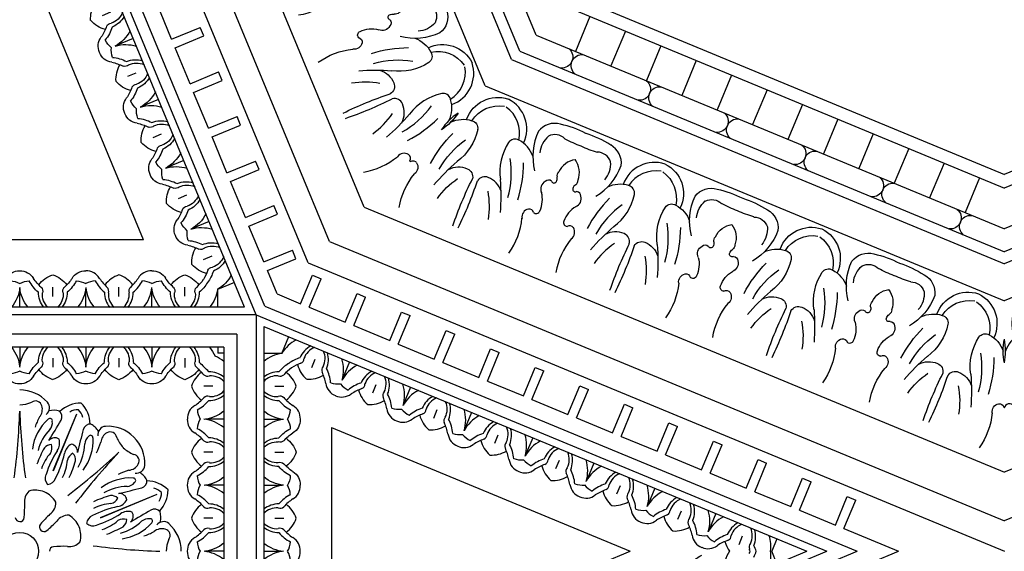
# Model space of a CAD drawing. Units: inches. Extents: x -132 to 500, y 532 to 696.
# Drawn here: x -30 to -18, y 550 to 557 of the extents above; entities that cross this region are included whole.
import ezdxf

# ---------------------------------------------------------------- set-up
doc = ezdxf.new("R2010")
doc.units = ezdxf.units.IN
doc.header["$MEASUREMENT"] = 0
doc.layers.get('0').update_dxf_attribs({"color": 30})
for name, color, linetype in [('A-elev-3', 253, 'Continuous'), ('A-elev-4', 252, 'Continuous'), ('A-elev-5', 251, 'Continuous'), ('A-elev-6', 250, 'Continuous')]:
    doc.layers.add(name, color=color, linetype=linetype)

# ---------------------------------------------------------------- blocks, each defined once
blk = doc.blocks.new('A$C74CE05B8')
at = {"layer": 'A-elev-5'}
for centre, radius, start, end in [((-0.965, 1.547), 0.404, 161.5476, 250.4458), ((-0.756, 1.126), 0.346, 162.2678, 206.2635), ((-0.995, 1.21), 0.0928, 79.3817, 166.8188), ((-1.117, 0.654), 0.662, 36.8321, 77.848), ((-0.403, 1.134), 0.107, 76.4729, 157.4864), ((1.663, 5.316), 4.56, 243.4089, 251.1794), ((-1.36, 0.892), 0.251, 82.9803, 151.2869), ((-1.578, 0.461), 0.724, 30.8543, 69.914), ((-0.257, 1.07), 0.266, 156.7418, 207.7675), ((-0.514, 0.329), 1.266, 147.3176, 162.3343), ((-0.596, 0.131), 1.266, 152.6657, 167.6824), ((-1.244, 0.367), 0.265, 70.2639, 126.4902), ((-1.157, 0.541), 0.0759, 37.6138, 88.1115), ((-0.958, 0.596), 0.0547, 89.8406, 177.1416), ((-0.929, 0.549), 0.106, 21.2429, 106.0983), ((-1.139, 0.62), 0.265, 188.5098, 244.7361), ((-1.027, 0.632), 0.0833, 212.4106, 253.2812), ((-1.042, 0.584), 0.0329, 255.2301, 26.2019), ((-0.538, 0.762), 0.34, 210.9506, 250.0618), ((-0.635, 0.484), 0.0456, 245.4133, 0.7871), ((-0.544, 0.514), 0.054, 123.8434, 212.8195), ((-0.521, 0.472), 0.102, 36.8319, 121.5483), ((0.115, 1.209), 0.874, 230.6437, 260.5671), ((-1.592, 0.331), 0.251, 163.7131, 232.0197), ((-1.201, 0.435), 0.0759, 226.8885, 277.3862), ((-1.173, 0.279), 0.0833, 61.7188, 102.5894), ((-1.099, 0.256), 0.0547, 137.8584, 225.1594), ((-1.15, 0.324), 0.0329, 288.7981, 59.7699), ((-1.442, 0.79), 0.724, 245.086, 284.1457), ((-1.045, 0.268), 0.106, 208.9017, 293.7571), ((-0.92, -0.158), 0.34, 64.9382, 104.0494), ((-0.792, 0.107), 0.0456, 314.2129, 69.5867), ((-1.331, -0.261), 0.346, 108.7365, 152.7322), ((-0.748, 0.022), 0.054, 102.1805, 191.1566), ((-1.776, -0.412), 0.404, 64.5542, 153.4524), ((-1.559, -0.152), 0.0928, 148.1812, 235.6183), ((-0.774, -0.936), 0.874, 54.4329, 84.3563), ((-1.253, 0.327), 0.662, 237.152, 278.1679), ((-0.938, -0.575), 0.266, 107.2325, 158.2582), ((-1.087, -0.517), 0.107, 157.5136, 238.5271), ((-2.583, -4.935), 4.56, 63.8206, 71.5911)]:
    blk.add_arc(centre, radius, start, end, dxfattribs=at)
at = {"layer": 'A-elev-6'}
for centre, radius, start, end in [((-0.875, 1.561), 0.391, 170.4183, 237.4806), ((0.038, 1.789), 1.095, 215.6063, 240.7473), ((-1.321, 0.848), 0.172, 108.0832, 180.0129), ((-1.351, 0.713), 0.3, 49.5322, 94.5674), ((0.16, 2.102), 1.553, 225.3502, 242.1888), ((1.369, 2.725), 2.575, 220.5463, 229.4537), ((0.434, 1.616), 0.988, 214.4267, 234.4725), ((-2.917, 1.273), 1.486, 335.2094, 343.4074), ((-2.963, 1.163), 1.486, 331.5926, 339.7906), ((-1.534, 0.334), 0.172, 134.9871, 206.9168), ((-1.459, 0.451), 0.3, 220.4326, 265.4678), ((-0.702, 0.035), 0.102, 193.4517, 278.1681), ((-1.723, -0.485), 0.391, 77.5194, 144.5817), ((-1.373, -1.6), 1.553, 72.8112, 89.6498), ((-1.238, -1.292), 1.095, 74.2527, 99.3937), ((-0.959, -2.895), 2.575, 85.5463, 94.4537), ((-0.836, -1.45), 0.988, 80.5275, 100.5733)]:
    blk.add_arc(centre, radius, start, end, dxfattribs=at)
blk = doc.blocks.new('A$C66F57EE5')
at = {"layer": 'A-elev-3'}
blk.add_line((-4.586, 0), (-6.75, -5.226), dxfattribs=at)
at = {"layer": 'A-elev-5'}
for p, q in [((-3.499, 0), (-5.982, -5.994)), ((-3.047, 0), (-5.662, -6.314)), ((-0.961, 0), (-4.187, -7.789)), ((-0.37, 0), (-3.769, -8.207)), ((-4.545, -0.303), (-4.121, -0.479)), ((-4.724, -0.734), (-4.3, -0.909)), ((-4.902, -1.164), (-4.478, -1.34)), ((-5.08, -1.595), (-4.656, -1.771)), ((-5.259, -2.026), (-4.835, -2.201)), ((-5.437, -2.456), (-5.013, -2.632)), ((-5.616, -2.887), (-5.191, -3.063)), ((-5.794, -3.317), (-5.37, -3.493)), ((-5.972, -3.748), (-5.548, -3.924)), ((-6.151, -4.179), (-5.727, -4.354)), ((-6.329, -4.609), (-5.905, -4.785)), ((-6.507, -5.04), (-6.083, -5.216))]:
    blk.add_line(p, q, dxfattribs=at)
at = {"layer": 'A-elev-6'}
for p, q in [((-4.42, 0), (-6.633, -5.343)), ((-3.923, 0), (-6.282, -5.694)), ((-3.643, 0), (-6.084, -5.892))]:
    blk.add_line(p, q, dxfattribs=at)
for centre, radius, start, end in [((-2.771, -0.493), 0.404, 64.5542, 153.4524), ((-2.325, -0.342), 0.346, 108.7365, 152.7322), ((-2.436, 0.709), 0.724, 258.473, 281.527), ((-1.743, -0.059), 0.054, 102.1805, 191.1566), ((-1.697, -0.046), 0.102, 193.4517, 278.1681), ((-1.786, 0.026), 0.0456, 314.2129, 325.0562), ((-2.717, -0.566), 0.391, 77.5194, 144.5817), ((-2.554, -0.233), 0.0928, 148.1812, 235.6183), ((-2.368, -1.681), 1.553, 72.8112, 89.6498), ((-1.768, -1.017), 0.874, 54.4329, 84.3563), ((-2.248, 0.247), 0.662, 237.152, 278.1679), ((-2.233, -1.373), 1.095, 74.2527, 99.3937), ((-3.953, -0.409), 0.135, 174.4894, 320.5106), ((-1.933, -0.656), 0.266, 107.2325, 158.2582), ((-1.954, -2.976), 2.575, 85.5463, 94.4537), ((-4.056, -0.659), 0.135, 354.4894, 140.5106), ((-2.081, -0.598), 0.107, 157.5136, 238.5271), ((-1.83, -1.531), 0.988, 80.5275, 100.5733), ((-3.577, -5.016), 4.56, 63.8206, 71.5911), ((-4.344, -1.354), 0.135, 174.4894, 320.5106), ((-4.447, -1.604), 0.135, 354.4894, 140.5106), ((-4.736, -2.299), 0.135, 174.4894, 320.5106), ((-4.839, -2.549), 0.135, 354.4894, 140.5106), ((-5.127, -3.244), 0.135, 174.4894, 320.5106), ((-5.23, -3.494), 0.135, 354.4894, 140.5106), ((-5.518, -4.189), 0.135, 174.4894, 320.5106), ((-5.622, -4.439), 0.135, 354.4894, 140.5106), ((-5.91, -5.134), 0.135, 174.4894, 320.5106), ((-6.013, -5.384), 0.135, 354.4894, 140.5106), ((-5.118, -6.16), 0.404, 161.5476, 250.4458), ((-5.029, -6.147), 0.391, 170.4183, 237.4806), ((-5.149, -6.498), 0.0928, 79.3817, 166.8188), ((-5.271, -7.053), 0.662, 36.8321, 77.848), ((-4.557, -6.574), 0.107, 76.4729, 157.4864), ((-4.91, -6.582), 0.346, 162.2678, 206.2635), ((-4.116, -5.919), 1.095, 215.6063, 240.7473), ((-4.411, -6.638), 0.266, 156.7418, 207.7675), ((-2.49, -2.392), 4.56, 243.4089, 251.1794), ((-5.732, -7.247), 0.724, 33.473, 56.527), ((-2.785, -4.983), 2.575, 220.5463, 229.4537), ((-3.719, -6.091), 0.988, 214.4267, 234.4725), ((-3.994, -5.605), 1.553, 225.3502, 242.1888), ((-4.698, -7.194), 0.054, 123.8434, 212.8195), ((-4.675, -7.236), 0.102, 36.8319, 121.5483), ((-4.039, -6.498), 0.874, 230.6437, 260.5671), ((-4.789, -7.224), 0.0456, 349.9438, 0.7871)]:
    blk.add_arc(centre, radius, start, end, dxfattribs=at)
at = {"layer": 'A-elev-6', "xscale": -1, "rotation": 135.0000000000003}
blk.add_blockref('A$C74CE05B8', (-1.784, -1.988), dxfattribs=at)
at = {"layer": 'A-elev-6'}
blk.add_blockref('A$C74CE05B8', (-2.574, -3.894), dxfattribs=at)
at = {"layer": 'A-elev-6', "rotation": 359.9999999999976}
blk.add_blockref('A$C74CE05B8', (-3.364, -5.801), dxfattribs=at)
blk = doc.blocks.new('A$C49245A96')
at = {"layer": 'A-elev-5'}
for centre, radius, start, end in [((0.464, 0.238), 0.222, 178.7392, 229.0555), ((0.33, 0.104), 0.222, 40.9445, 91.2608), ((0.556, 0.276), 0.0641, 204.7223, 268.7639), ((0.747, 0.379), 0.184, 254.8981, 317.2703), ((0.582, -0.45), 0.662, 79.8322, 92.4294), ((0.249, 0.162), 0.351, 333.495, 8.1654), ((0.292, 0.013), 0.0641, 1.2361, 65.2777), ((1.018, -0.014), 0.662, 177.5706, 190.1678), ((0.406, 0.32), 0.351, 261.8346, 296.505), ((0.189, -0.179), 0.184, 312.7297, 15.1019)]:
    blk.add_arc(centre, radius, start, end, dxfattribs=at)
at = {"layer": 'A-elev-6'}
for p, q in [((0.568, 0.568), (0.727, 0.41)), ((0.378, 0.19), (0.456, 0.112)), ((0.378, 0.19), (0.456, 0.112))]:
    blk.add_line(p, q, dxfattribs=at)
for centre, radius, start, end in [((0.459, 0.058), 0.44, 50.5142, 85.0256), ((0.328, 0.066), 0.298, 45.5879, 83.6178), ((0.495, 0.448), 0.29, 319.2802, 343.1307), ((0.58, -0.15), 0.43, 71.7003, 95.7456), ((0.502, 0.24), 0.298, 186.3822, 224.4121), ((0.51, 0.11), 0.44, 184.9744, 219.4858), ((0.718, -0.012), 0.43, 174.2544, 198.2997), ((0.12, 0.073), 0.29, 286.8693, 310.7198)]:
    blk.add_arc(centre, radius, start, end, dxfattribs=at)
blk = doc.blocks.new('A$C16C154E7')
at = {"layer": 'A-elev-5'}
for centre, radius, start, end in [((0.014, -1.018), 0.662, 79.8322, 92.4294), ((-0.32, -0.406), 0.351, 333.495, 8.1654), ((0.179, -0.189), 0.184, 254.8981, 317.2703), ((0.45, -0.582), 0.662, 177.5706, 190.1678), ((-0.162, -0.249), 0.351, 261.8346, 296.505), ((-0.379, -0.747), 0.184, 312.7297, 15.1019)]:
    blk.add_arc(centre, radius, start, end, dxfattribs=at)
at = {"layer": 'A-elev-6'}
for p, q in [((-0.19, -0.378), (-0.112, -0.456)), ((-0.19, -0.378), (-0.112, -0.456)), ((-0.568, -0.568), (-0.41, -0.727))]:
    blk.add_line(p, q, dxfattribs=at)
for centre, radius, start, end in [((-0.11, -0.51), 0.44, 50.5142, 85.0256), ((-0.24, -0.502), 0.298, 45.5879, 83.6178), ((-0.073, -0.12), 0.29, 319.2802, 343.1307), ((-0.104, -0.33), 0.222, 178.7392, 229.0555), ((-0.238, -0.464), 0.222, 40.9445, 91.2608), ((-0.013, -0.292), 0.0641, 204.7223, 268.7639), ((0.012, -0.718), 0.43, 71.7003, 95.7456), ((-0.066, -0.328), 0.298, 186.3822, 224.4121), ((-0.058, -0.459), 0.44, 184.9744, 219.4858), ((0.15, -0.58), 0.43, 174.2544, 198.2997), ((-0.276, -0.556), 0.0641, 1.2361, 65.2777), ((-0.448, -0.495), 0.29, 286.8693, 310.7198)]:
    blk.add_arc(centre, radius, start, end, dxfattribs=at)
blk = doc.blocks.new('A$C143851E4')
at = {"layer": 'A-elev-5'}
for p, q in [((-3.735, -4.067), (0, -0.332)), ((-3.51, -4.067), (0, -0.556))]:
    blk.add_line(p, q, dxfattribs=at)
for centre, radius, start, end in [((-0.37, -1.013), 0.351, 333.495, 8.1654), ((0.399, -1.189), 0.662, 177.5706, 190.1678), ((-0.213, -0.856), 0.351, 261.8346, 296.505), ((-0.43, -1.354), 0.184, 312.7297, 15.1019), ((-1.173, -2.762), 0.662, 79.8322, 92.4294), ((-1.507, -2.149), 0.351, 333.495, 8.1654), ((-1.008, -1.933), 0.184, 254.8981, 317.2703), ((-0.737, -2.326), 0.662, 177.5706, 190.1678), ((-1.349, -1.992), 0.351, 261.8346, 296.505), ((-1.566, -2.491), 0.184, 312.7297, 15.1019), ((-1.576, -2.501), 0.184, 254.8981, 317.2703), ((-1.859, -2.642), 0.222, 178.7392, 229.0555), ((-1.741, -3.33), 0.662, 79.8322, 92.4294), ((-2.075, -2.718), 0.351, 333.495, 8.1654), ((-1.305, -2.894), 0.662, 177.5706, 190.1678), ((-1.918, -2.56), 0.351, 261.8346, 296.505), ((-2.134, -3.059), 0.184, 312.7297, 15.1019), ((-2.877, -4.466), 0.662, 79.8322, 92.4294), ((-3.211, -3.854), 0.351, 333.495, 8.1654), ((-2.713, -3.637), 0.184, 254.8981, 317.2703), ((-3.054, -3.697), 0.351, 261.8346, 296.505)]:
    blk.add_arc(centre, radius, start, end, dxfattribs=at)
at = {"layer": 'A-elev-6'}
for p, q in [((-0.051, -0.607), (0, -0.658)), ((-0.241, -0.985), (-0.162, -1.064)), ((-0.241, -0.985), (-0.162, -1.064)), ((-1.187, -1.744), (-1.028, -1.902)), ((-1.377, -2.122), (-1.299, -2.2)), ((-1.377, -2.122), (-1.299, -2.2)), ((-1.755, -2.312), (-1.597, -2.47)), ((-1.945, -2.69), (-1.867, -2.768)), ((-1.945, -2.69), (-1.867, -2.768)), ((-2.323, -2.88), (-2.165, -3.039)), ((-3.082, -3.826), (-3.003, -3.905)), ((-3.082, -3.826), (-3.003, -3.905)), ((-3.46, -4.016), (-3.409, -4.067))]:
    blk.add_line(p, q, dxfattribs=at)
for centre, radius, start, end in [((-0.16, -1.117), 0.44, 68.6469, 85.0256), ((-0.29, -1.11), 0.298, 45.5879, 83.6178), ((-0.154, -0.937), 0.222, 178.7392, 229.0555), ((-0.289, -1.072), 0.222, 40.9445, 91.2608), ((-0.063, -0.9), 0.0641, 204.7223, 268.7639), ((-0.039, -1.325), 0.43, 84.7928, 95.7456), ((-0.116, -0.936), 0.298, 186.3822, 224.4121), ((-0.036, -1.625), 0.662, 86.843, 92.4294), ((-0.109, -1.066), 0.44, 184.9744, 219.4858), ((0.099, -1.187), 0.43, 174.2544, 198.2997), ((-0.326, -1.163), 0.0641, 1.2361, 65.2777), ((-0.499, -1.102), 0.29, 286.8693, 310.7198), ((-1.297, -2.253), 0.44, 50.5142, 85.0256), ((-1.425, -2.208), 0.222, 40.9445, 91.2608), ((-1.427, -2.246), 0.298, 45.5879, 83.6178), ((-1.175, -2.462), 0.43, 71.7003, 95.7456), ((-1.26, -1.864), 0.29, 319.2802, 343.1307), ((-1.253, -2.072), 0.298, 186.3822, 224.4121), ((-1.291, -2.074), 0.222, 178.7392, 229.0555), ((-1.2, -2.036), 0.0641, 204.7223, 268.7639), ((-1.245, -2.202), 0.44, 184.9744, 219.4858), ((-1.463, -2.299), 0.0641, 1.2361, 65.2777), ((-1.865, -2.822), 0.44, 50.5142, 85.0256), ((-1.037, -2.323), 0.43, 174.2544, 198.2997), ((-1.635, -2.239), 0.29, 286.8693, 310.7198), ((-1.993, -2.776), 0.222, 40.9445, 91.2608), ((-1.995, -2.814), 0.298, 45.5879, 83.6178), ((-1.768, -2.604), 0.0641, 204.7223, 268.7639), ((-1.744, -3.03), 0.43, 71.7003, 95.7456), ((-1.828, -2.432), 0.29, 319.2802, 343.1307), ((-1.821, -2.64), 0.298, 186.3822, 224.4121), ((-1.814, -2.77), 0.44, 184.9744, 219.4858), ((-1.605, -2.892), 0.43, 174.2544, 198.2997), ((-2.031, -2.867), 0.0641, 1.2361, 65.2777), ((-2.203, -2.807), 0.29, 286.8693, 310.7198), ((-3.001, -3.958), 0.44, 50.5142, 85.0256), ((-3.13, -3.913), 0.222, 40.9445, 91.2608), ((-3.131, -3.951), 0.298, 45.5879, 83.6178), ((-2.965, -3.568), 0.29, 319.2802, 343.1307), ((-2.957, -3.777), 0.298, 186.3822, 224.4121), ((-2.995, -3.778), 0.222, 178.7392, 229.0555), ((-2.904, -3.741), 0.0641, 204.7223, 268.7639), ((-2.88, -4.166), 0.43, 71.7003, 95.7456), ((-2.95, -3.907), 0.44, 184.9744, 201.3531), ((-3.167, -4.004), 0.0641, 1.2361, 65.2777), ((-2.742, -4.028), 0.43, 174.2544, 185.2072), ((-2.442, -4.031), 0.662, 177.5706, 183.157)]:
    blk.add_arc(centre, radius, start, end, dxfattribs=at)
blk.add_blockref('A$C49245A96', (-1.187, -1.744))
at = {"layer": 'A-elev-5'}
blk.add_blockref('A$C16C154E7', (-2.323, -2.88), dxfattribs=at)
blk = doc.blocks.new('A$C40C96F37')
at = {"layer": 'A-elev-4'}
for q in [(-4.961, 4.067), (-4.961, -4.067)]:
    blk.add_line((-0.894, 0), q, dxfattribs=at)
for centre, radius, start, end in [((-3.883, 1.073), 0.443, 356.2513, 45.492), ((-3.543, 1.053), 0.103, 262.6125, 355.0315), ((-3.659, 0.72), 0.286, 30.6403, 56.4558), ((-3.42, 0.483), 0.373, 45.0274, 88.8378), ((-3.53, 0.747), 0.373, 316.1622, 359.9726), ((-3.531, 0.411), 0.286, 348.5442, 14.3597), ((-3.214, 0.258), 0.103, 49.9685, 142.3875), ((-3.44, 0.004), 0.443, 359.508, 48.7487), ((-3.44, -0.004), 0.443, 311.2513, 0.492), ((-3.231, -0.125), 0.15, 230.6523, 285.1106), ((-3.214, -0.258), 0.103, 217.6125, 310.0315), ((-3.531, -0.411), 0.286, 345.6403, 11.4558), ((-3.53, -0.747), 0.373, 0.0274, 43.8378), ((-3.42, -0.483), 0.373, 271.1622, 314.9726), ((-3.543, -1.053), 0.103, 4.9685, 97.3875), ((-3.659, -0.72), 0.286, 303.5442, 329.3597), ((-3.883, -1.073), 0.443, 314.508, 3.7487)]:
    blk.add_arc(centre, radius, start, end, dxfattribs=at)
at = {"layer": 'A-elev-5'}
for p, q in [((-3.293, 0.691), (-3.984, 0.408)), ((-3.293, 0.691), (-3.982, 0.402)), ((-3.293, -0.691), (-3.984, -0.408)), ((-3.293, -0.691), (-3.982, -0.402))]:
    blk.add_line(p, q, dxfattribs=at)
blk.add_circle((-4.961, 0), 0.23, dxfattribs=at)
for centre, radius, start, end in [((-9.064, 6.844), 7.744, 307.2472, 313.2814), ((1.883, -4.104), 7.744, 136.7186, 142.7528), ((-5.667, 1.474), 1.602, 310.2714, 316.3028), ((-4.372, 0.27), 0.168, 87.2036, 144.5431), ((-4.489, 0.201), 0.268, 21.4502, 62.1953), ((-4.668, 0.294), 0.0534, 139.2783, 226.2841), ((-4.667, 0.292), 0.0534, 223.7159, 310.7217), ((-4.485, 0.192), 0.268, 342.8047, 23.5498), ((-4.546, 0.001), 0.0534, 94.2783, 181.2841), ((-4.418, -1.542), 1.602, 88.6972, 94.7286), ((-4.354, 0.225), 0.168, 260.4569, 317.7964), ((-3.023, 7.741), 7.744, 262.2472, 268.2814), ((-4.546, -0.001), 0.0534, 178.7159, 265.7217), ((-4.418, 1.542), 1.602, 265.2714, 271.3028), ((-4.354, -0.225), 0.168, 42.2036, 99.5431), ((-4.485, -0.192), 0.268, 336.4502, 17.1953), ((-3.023, -7.741), 7.744, 91.7186, 97.7528), ((-4.667, -0.292), 0.0534, 49.2783, 136.2841), ((-5.667, -1.474), 1.602, 43.6972, 49.7286), ((-4.489, -0.201), 0.268, 297.8047, 338.5498), ((-4.372, -0.27), 0.168, 215.4569, 272.7964), ((1.883, 4.104), 7.744, 217.2472, 223.2814)]:
    blk.add_arc(centre, radius, start, end, dxfattribs=at)
at = {"layer": 'A-elev-6'}
for centre, radius, start, end in [((-3.419, 1.558), 0.41, 226.6385, 247.5493), ((-3.588, 1.101), 0.0798, 329.6708, 81.0325), ((-3.43, 0.283), 0.732, 106.2111, 117.0254), ((-3.649, 1.135), 0.15, 275.6523, 330.1106), ((-3.613, 0.296), 0.596, 86.8378, 127.0709), ((-3.578, 0.862), 0.0287, 301.6179, 92.5839), ((-3.501, 0.858), 0.0879, 285.3028, 5.4688), ((-3.643, 0.21), 0.58, 91.1384, 120.3792), ((-5.903, 9.828), 9.374, 283.23, 284.9958), ((-3.66, 0.912), 0.122, 272.2513, 322.3395), ((-3.358, 0.613), 0.156, 40.0769, 80.2026), ((-3.287, -1.175), 1.94, 107.139, 113.6051), ((-3.852, 0.554), 0.125, 48.4102, 92.9527), ((-3.878, 0.697), 0.12, 282.8451, 335.6734), ((-3.801, 0.703), 0.162, 280.6325, 332.1711), ((-3.75, 0.608), 0.0946, 11.5067, 94.7453), ((-3.394, 0.7), 0.156, 324.7974, 4.9231), ((-3.511, -0.661), 1.232, 102.1561, 117.2194), ((-3.812, 0.017), 0.565, 94.0015, 116.4691), ((-3.643, 0.323), 0.162, 72.8289, 124.3675), ((1.322, -7.616), 9.374, 120.0042, 121.77), ((-3.322, 0.426), 0.0879, 39.5312, 119.6972), ((-4.032, 0.328), 0.115, 111.9675, 175.4909), ((-4.403, 1.492), 1.232, 287.7806, 302.8439), ((-4.137, 0.801), 0.565, 288.5309, 310.9985), ((-3.702, 0.273), 0.12, 69.3266, 122.1549), ((-3.881, 0.783), 0.58, 284.6208, 313.8616), ((-3.785, 0.392), 0.125, 312.0473, 356.5898), ((-3.674, 0.426), 0.0946, 310.2547, 33.4933), ((-3.396, 0.275), 0.122, 82.6605, 132.7487), ((-3.374, 0.368), 0.0287, 312.4161, 103.3821), ((-4.072, 0.424), 0.115, 229.5091, 293.0325), ((-4.608, 2.014), 1.94, 291.3949, 297.861), ((-3.798, 0.744), 0.596, 277.9291, 318.1622), ((-3.678, 0.882), 0.732, 287.9746, 298.7889), ((-3.231, 0.125), 0.15, 74.8894, 129.3477), ((-3.212, 0.192), 0.0798, 323.9675, 75.3292), ((-2.769, -0.012), 0.41, 157.4507, 178.3615), ((-2.769, 0.012), 0.41, 181.6385, 202.5493), ((-4.608, -2.014), 1.94, 62.139, 68.6051), ((-3.881, -0.783), 0.58, 46.1384, 75.3792), ((-3.798, -0.744), 0.596, 41.8378, 82.0709), ((-3.678, -0.882), 0.732, 61.2111, 72.0254), ((-3.212, -0.192), 0.0798, 284.6708, 36.0325), ((-4.072, -0.424), 0.115, 66.9675, 130.4909), ((-4.032, -0.328), 0.115, 184.5091, 248.0325), ((-4.403, -1.492), 1.232, 57.1561, 72.2194), ((-4.137, -0.801), 0.565, 49.0015, 71.4691), ((-3.785, -0.392), 0.125, 3.4102, 47.9527), ((1.322, 7.616), 9.374, 238.23, 239.9958), ((-3.674, -0.426), 0.0946, 326.5067, 49.7453), ((-3.374, -0.368), 0.0287, 256.6179, 47.5839), ((-3.511, 0.661), 1.232, 242.7806, 257.8439), ((-3.702, -0.273), 0.12, 237.8451, 290.6734), ((-3.643, -0.323), 0.162, 235.6325, 287.1711), ((-3.396, -0.275), 0.122, 227.2513, 277.3395), ((-3.812, -0.017), 0.565, 243.5309, 265.9985), ((-3.878, -0.697), 0.12, 24.3266, 77.1549), ((-3.801, -0.703), 0.162, 27.8289, 79.3675), ((-3.322, -0.426), 0.0879, 240.3028, 320.4688), ((-3.287, 1.175), 1.94, 246.3949, 252.861), ((-3.643, -0.21), 0.58, 239.6208, 268.8616), ((-3.852, -0.554), 0.125, 267.0473, 311.5898), ((-3.75, -0.608), 0.0946, 265.2547, 348.4933), ((-5.903, -9.828), 9.374, 75.0042, 76.77), ((-3.358, -0.613), 0.156, 279.7974, 319.9231), ((-3.394, -0.7), 0.156, 355.0769, 35.2026), ((-3.613, -0.296), 0.596, 232.9291, 273.1622), ((-3.66, -0.912), 0.122, 37.6605, 87.7487), ((-3.578, -0.862), 0.0287, 267.4161, 58.3821), ((-3.501, -0.858), 0.0879, 354.5312, 74.6972), ((-3.43, -0.283), 0.732, 242.9746, 253.7889), ((-3.649, -1.135), 0.15, 29.8894, 84.3477), ((-3.588, -1.101), 0.0798, 278.9675, 30.3292), ((-3.419, -1.558), 0.41, 112.4507, 133.3615)]:
    blk.add_arc(centre, radius, start, end, dxfattribs=at)
at = {"layer": 'A-elev-6', "xscale": -1, "rotation": 359.9999999999852}
blk.add_blockref('A$C143851E4', (-4.961, 4.067), dxfattribs=at)
at = {"layer": 'A-elev-6', "rotation": 180.0000000000149}
blk.add_blockref('A$C143851E4', (-4.961, -4.067), dxfattribs=at)
blk = doc.blocks.new('A$C01BC06B6')
at = {"layer": 'A-elev-4'}
for p, q in [((6.852, -4.723), (3.217, -3.217)), ((4.723, -6.852), (3.217, -3.217)), ((4.723, -6.852), (6.852, -4.723))]:
    blk.add_line(p, q, dxfattribs=at)
at = {"layer": 'A-elev-5'}
for p, q in [((1.575, -1.185), (0.909, -0.909)), ((1.185, -1.575), (0.909, -0.909)), ((8.468, -4.25), (1.267, -1.267)), ((4.25, -8.468), (1.267, -1.267)), ((1.185, -1.575), (0.838, -1.718)), ((0.881, -1.823), (0.838, -1.718)), ((1.228, -1.679), (0.881, -1.823)), ((1.409, -2.117), (1.228, -1.679)), ((8.303, -4.434), (1.698, -1.698)), ((4.434, -8.303), (1.698, -1.698)), ((1.409, -2.117), (1.062, -2.26)), ((1.105, -2.365), (1.062, -2.26)), ((1.453, -2.221), (1.105, -2.365)), ((1.634, -2.659), (1.453, -2.221)), ((1.634, -2.659), (1.287, -2.802)), ((1.33, -2.907), (1.287, -2.802)), ((1.677, -2.763), (1.33, -2.907)), ((1.858, -3.201), (1.677, -2.763)), ((1.858, -3.201), (1.511, -3.344)), ((1.554, -3.449), (1.511, -3.344)), ((1.902, -3.305), (1.554, -3.449)), ((2.083, -3.743), (1.902, -3.305)), ((2.083, -3.743), (1.736, -3.886)), ((1.779, -3.991), (1.736, -3.886)), ((2.126, -3.847), (1.779, -3.991)), ((2.307, -4.285), (2.126, -3.847)), ((2.307, -4.285), (1.96, -4.428)), ((2.003, -4.533), (1.96, -4.428)), ((2.351, -4.389), (2.003, -4.533)), ((2.532, -4.827), (2.351, -4.389)), ((4.434, -8.303), (8.303, -4.434)), ((2.532, -4.827), (2.185, -4.97)), ((2.228, -5.075), (2.185, -4.97)), ((2.575, -4.931), (2.228, -5.075)), ((2.756, -5.369), (2.575, -4.931)), ((2.756, -5.369), (2.409, -5.512)), ((2.8, -5.473), (2.452, -5.617)), ((2.981, -5.911), (2.8, -5.473)), ((2.452, -5.617), (2.409, -5.512)), ((2.981, -5.911), (2.634, -6.054)), ((2.677, -6.159), (2.634, -6.054)), ((3.024, -6.015), (2.677, -6.159)), ((3.205, -6.453), (3.024, -6.015)), ((3.205, -6.453), (2.858, -6.596)), ((3.249, -6.557), (2.901, -6.701)), ((3.43, -6.995), (3.249, -6.557)), ((2.901, -6.701), (2.858, -6.596)), ((3.43, -6.995), (3.083, -7.138)), ((3.126, -7.243), (3.083, -7.138)), ((3.473, -7.099), (3.126, -7.243)), ((3.654, -7.537), (3.307, -7.68)), ((3.698, -7.641), (3.35, -7.785)), ((3.879, -8.079), (3.698, -7.641)), ((3.35, -7.785), (3.307, -7.68)), ((3.879, -8.079), (3.532, -8.222)), ((3.575, -8.327), (3.532, -8.222)), ((3.922, -8.183), (3.575, -8.327)), ((4.04, -8.468), (3.922, -8.183))]:
    blk.add_line(p, q, dxfattribs=at)
for centre, radius, start, end in [((2.017, -2.309), 0.351, 329.3346, 351.0205), ((2.309, -2.017), 0.351, 278.9795, 300.6654), ((2.56, -1.871), 0.662, 245.0706, 257.6678), ((2.395, -2.7), 0.184, 20.2297, 82.6019), ((3.323, -4.94), 0.184, 322.3981, 24.7703), ((4.026, -5.41), 0.662, 147.3322, 159.9294), ((3.332, -5.484), 0.351, 40.995, 75.6654), ((3.247, -5.278), 0.351, 329.3346, 4.005), ((3.79, -4.84), 0.662, 245.0706, 257.6678), ((3.625, -5.669), 0.184, 20.2297, 82.6019), ((3.63, -5.683), 0.184, 322.3981, 24.7703), ((4.333, -6.152), 0.662, 147.3322, 159.9294), ((3.64, -6.226), 0.351, 40.995, 75.6654), ((3.555, -6.021), 0.351, 329.3346, 4.005), ((6.18, -6.19), 0.184, 132.7297, 195.1019), ((6.19, -6.18), 0.184, 74.8981, 137.2703), ((4.097, -5.583), 0.662, 245.0706, 257.6678), ((3.932, -6.412), 0.184, 20.2297, 82.6019), ((5.963, -6.688), 0.351, 81.8346, 116.505), ((5.351, -6.355), 0.662, 357.5706, 10.1678), ((6.12, -6.531), 0.351, 153.495, 188.1654), ((5.622, -6.748), 0.184, 74.8981, 137.2703), ((5.786, -5.919), 0.662, 259.8322, 272.4294), ((4.245, -7.168), 0.184, 322.3981, 24.7703), ((4.948, -7.637), 0.662, 147.3322, 159.9294), ((5.043, -7.326), 0.184, 132.7297, 195.1019), ((4.255, -7.711), 0.351, 40.995, 75.6654), ((4.214, -7.491), 0.662, 357.5706, 10.1678), ((4.17, -7.506), 0.351, 329.3346, 4.005), ((4.984, -7.667), 0.351, 153.495, 188.1654), ((4.826, -7.825), 0.351, 81.8346, 116.505), ((4.712, -7.068), 0.662, 245.0706, 255.9992), ((4.65, -7.055), 0.662, 261.5008, 272.4294)]:
    blk.add_arc(centre, radius, start, end, dxfattribs=at)
at = {"layer": 'A-elev-6'}
for p, q in [((8.468, -4.401), (1.526, -1.526)), ((4.401, -8.468), (1.526, -1.526)), ((2.064, -1.85), (2.001, -2.001)), ((1.85, -2.064), (2.001, -2.001)), ((2.126, -2.384), (2.228, -2.342)), ((2.126, -2.384), (2.228, -2.342)), ((3.08, -5.033), (3.287, -4.947)), ((3.356, -5.354), (3.458, -5.311)), ((3.356, -5.354), (3.458, -5.311)), ((3.387, -5.776), (3.594, -5.69)), ((3.664, -6.096), (3.766, -6.054)), ((3.664, -6.096), (3.766, -6.054)), ((6.369, -6.369), (6.21, -6.21)), ((3.695, -6.518), (3.902, -6.432)), ((5.991, -6.559), (5.912, -6.481)), ((5.991, -6.559), (5.912, -6.481)), ((5.801, -6.937), (5.642, -6.778)), ((3.654, -7.537), (3.473, -7.099)), ((4.279, -7.581), (4.381, -7.538)), ((4.279, -7.581), (4.381, -7.538)), ((4.854, -7.695), (4.776, -7.617)), ((4.854, -7.695), (4.776, -7.617)), ((4.31, -8.003), (4.517, -7.917)), ((4.664, -8.073), (4.505, -7.915))]:
    blk.add_line(p, q, dxfattribs=at)
for centre, radius, start, end in [((2.36, -2.279), 0.44, 117.4744, 142.5162), ((2.279, -2.36), 0.44, 127.4838, 152.5256), ((2.517, -2.328), 0.43, 153.1485, 163.2456), ((2.328, -2.517), 0.43, 106.7544, 116.8515), ((2.222, -2.477), 0.298, 113.0879, 151.1178), ((2.188, -2.461), 0.222, 108.4445, 158.7608), ((2.115, -2.187), 0.0641, 272.2223, 336.2639), ((2.796, -2.44), 0.662, 157.3002, 159.9294), ((2.44, -2.796), 0.662, 110.0706, 112.6998), ((2.115, -2.286), 0.222, 246.2392, 296.5555), ((2.257, -2.531), 0.0641, 68.7361, 132.7777), ((2.128, -2.25), 0.298, 253.8822, 291.9121), ((2.443, -2.147), 0.43, 241.7544, 265.7997), ((2.136, -2.667), 0.29, 354.3693, 18.2198), ((2.251, -2.293), 0.44, 252.4744, 286.9858), ((3.509, -5.33), 0.44, 118.0142, 152.5256), ((3.748, -5.297), 0.43, 139.2003, 163.2456), ((3.163, -5.147), 0.29, 26.7802, 50.6307), ((3.452, -5.447), 0.298, 113.0879, 151.1178), ((3.418, -5.431), 0.222, 108.4445, 158.7608), ((3.345, -5.157), 0.0641, 272.2223, 336.2639), ((3.345, -5.255), 0.222, 246.2392, 296.5555), ((3.358, -5.22), 0.298, 253.8822, 291.9121), ((3.487, -5.501), 0.0641, 68.7361, 132.7777), ((3.673, -5.117), 0.43, 241.7544, 265.7997), ((3.366, -5.637), 0.29, 354.3693, 18.2198), ((3.481, -5.263), 0.44, 252.4744, 286.9858), ((3.816, -6.072), 0.44, 118.0142, 152.5256), ((3.47, -5.889), 0.29, 26.7802, 50.6307), ((4.055, -6.04), 0.43, 139.2003, 163.2456), ((3.759, -6.189), 0.298, 113.0879, 151.1178), ((3.725, -6.173), 0.222, 108.4445, 158.7608), ((3.652, -5.899), 0.0641, 272.2223, 336.2639), ((6.442, -6.248), 0.29, 139.2802, 163.1307), ((3.652, -5.998), 0.222, 246.2392, 296.5555), ((3.795, -6.243), 0.0641, 68.7361, 132.7777), ((6.248, -6.442), 0.29, 106.8693, 130.7198), ((5.651, -6.357), 0.43, 354.2544, 18.2997), ((6.478, -5.859), 0.44, 230.5142, 265.0256), ((5.859, -6.478), 0.44, 4.9744, 39.4858), ((3.665, -5.962), 0.298, 253.8822, 291.9121), ((3.98, -5.859), 0.43, 241.7544, 265.7997), ((3.673, -6.379), 0.29, 354.3693, 18.2198), ((3.788, -6.005), 0.44, 252.4744, 286.9858), ((6.076, -6.381), 0.0641, 181.2361, 245.2777), ((5.904, -6.607), 0.222, 358.7392, 49.0555), ((5.866, -6.609), 0.298, 6.3822, 44.4121), ((5.813, -6.644), 0.0641, 24.7223, 88.7639), ((5.874, -6.817), 0.29, 139.2802, 163.1307), ((5.789, -6.219), 0.43, 251.7003, 275.7456), ((6.04, -6.435), 0.298, 225.5879, 263.6178), ((6.039, -6.473), 0.222, 220.9445, 271.2608), ((5.91, -6.427), 0.44, 230.5142, 265.0256), ((4.431, -7.557), 0.44, 118.0142, 152.5256), ((4.085, -7.374), 0.29, 26.7802, 50.6307), ((4.67, -7.525), 0.43, 139.2003, 163.2456), ((5.112, -7.578), 0.29, 106.8693, 130.7198), ((4.375, -7.674), 0.298, 113.0879, 151.1178), ((4.268, -7.384), 0.0641, 272.2223, 336.2639), ((4.514, -7.494), 0.43, 354.2544, 18.2997), ((4.722, -7.615), 0.44, 4.9744, 39.4858), ((4.34, -7.658), 0.222, 108.4445, 158.7608), ((4.94, -7.518), 0.0641, 181.2361, 245.2777), ((4.73, -7.745), 0.298, 6.3822, 44.4121), ((4.41, -7.728), 0.0641, 68.7361, 132.7777), ((4.768, -7.743), 0.222, 358.7392, 49.0555), ((4.267, -7.483), 0.222, 246.2392, 296.5555), ((4.28, -7.447), 0.298, 253.8822, 291.9121), ((4.595, -7.344), 0.43, 241.7544, 262.6506), ((4.653, -7.355), 0.43, 254.8494, 275.7456), ((4.677, -7.781), 0.0641, 24.7223, 88.7639), ((4.904, -7.571), 0.298, 225.5879, 263.6178), ((4.902, -7.609), 0.222, 220.9445, 271.2608), ((4.403, -7.49), 0.44, 252.4744, 284.1489), ((4.774, -7.563), 0.44, 233.3511, 265.0256)]:
    blk.add_arc(centre, radius, start, end, dxfattribs=at)
at = {"layer": 'A-elev-6', "extrusion": (0, 0, -1), "zscale": -1}
for name, p, rotation in [('A$C49245A96', (-3.548, -2.465), 337.4999999999691), ('A$C16C154E7', (-5.801, -6.937), 90)]:
    blk.add_blockref(name, p, dxfattribs=dict(at, rotation=rotation))
at = {"layer": 'A-elev-6', "extrusion": (0, 0, -1), "xscale": -1, "zscale": -1, "rotation": 292.5000000000473}
for name, p in [('A$C49245A96', (-2.465, -3.548)), ('A$C49245A96', (-2.772, -4.291)), ('A$C49245A96', (-3.08, -5.033)), ('A$C16C154E7', (-3.695, -6.518))]:
    blk.add_blockref(name, p, dxfattribs=at)
blk = doc.blocks.new('25009')
at = {"layer": 'A-elev-3'}
for q in [(-12, 12), (0, 0)]:
    blk.add_line((-8.485, 3.515), q, dxfattribs=at)
at = {"layer": 'A-elev-5', "yscale": 1.002004008016002, "zscale": 1.002004008016032}
for name, p, xscale, rotation in [('A$C66F57EE5', (-8.485, 3.515), 1.002004008016052, 225), ('A$C01BC06B6', (-12, 12), -1.002004008016052, 44.99999999999992), ('A$C66F57EE5', (-8.485, 3.515), -1.002004008016052, 44.99999999999992), ('A$C66F57EE5', (8.485, 3.515), 1.002004008015971, 315.0000000000046), ('A$C40C96F37', (-8.485, 3.515), 1.002004008016051, 45), ('A$C01BC06B6', (0, 0), 1.002004008016052, 225)]:
    blk.add_blockref(name, p, dxfattribs=dict(at, xscale=xscale, rotation=rotation))

msp = doc.modelspace()

# ---------------------------------------------------------------- block references
msp.add_blockref('25009', (-17.893, 550.441))

doc.saveas('drawing.dxf')
